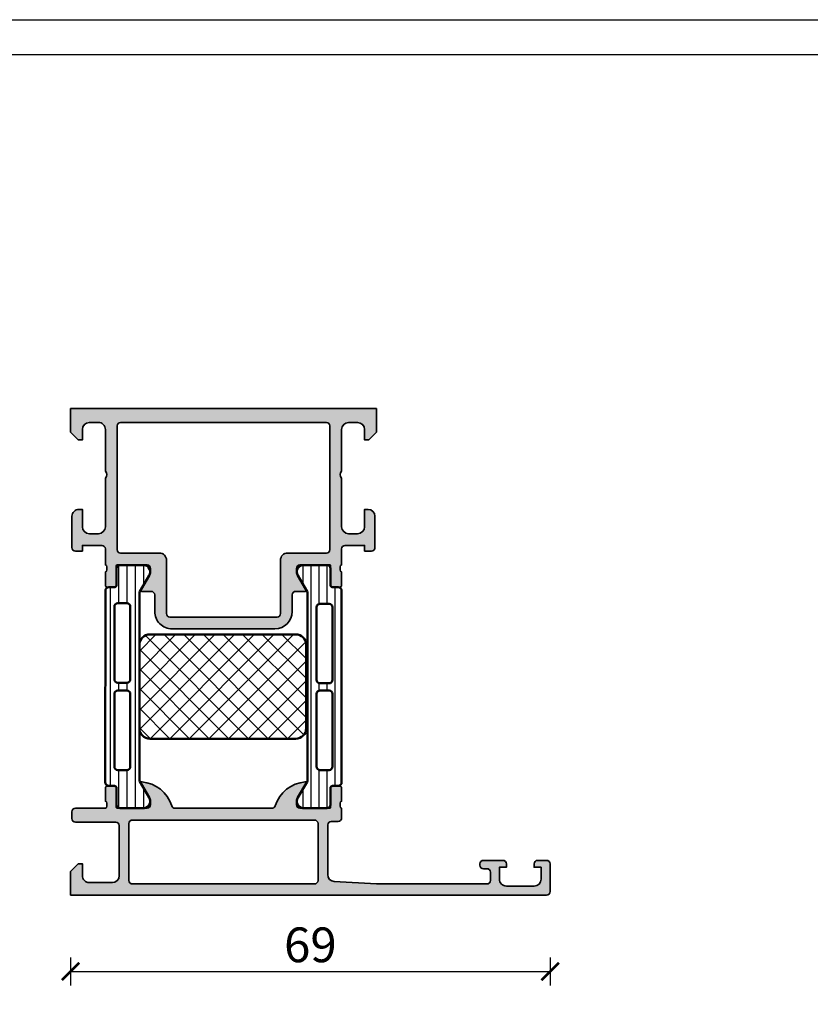
# Model space of a CAD drawing. Units: millimetres. Extents: x 2160 to 23610, y -640 to 3500.
# Drawn here: x 4091 to 4205, y 1358 to 1500 of the extents above; entities that cross this region are included whole.
import ezdxf

# ---------------------------------------------------------------- set-up
doc = ezdxf.new("R2010")
doc.units = ezdxf.units.MM
doc.linetypes.add('ACAD_ISO10W100', pattern=[18, 12, -3, 0, -3])
doc.linetypes.add('AUSGEZOGEN', pattern=[0])
doc.layers.add('l', color=6, linetype='Continuous')
doc.layers.add('RAHMEN', color=7, linetype='AUSGEZOGEN')
doc.layers.add('nicht drucken', color=6, linetype='Continuous', plot=False)
for name, color, linetype, lineweight in [('S03_AL_Kontur', 255, 'Continuous', 35), ('S04_AL_Schraffur', 253, 'Continuous', 25), ('S07_Isolation_Kontur', 91, 'Continuous', 50), ('S08_Isolation_Schraffur', 91, 'Continuous', 25), ('S18_Mittellinie', 10, 'ACAD_ISO10W100', 25)]:
    doc.layers.add(name, color=color, linetype=linetype, lineweight=lineweight)
doc.styles.add('Arial', font='arialbd.ttf')
doc.styles.get("Standard").update_dxf_attribs({"font": 'arial.ttf'})
doc.dimstyles.new('ISO-25', dxfattribs={"dimtxt": 2.5, "dimasz": 2.5, "dimexe": 1.25, "dimexo": 0.625, "dimtad": 1, "dimtxsty": 'Standard', "dimcen": 2.5, "dimadec": 0, "dimazin": 0, "dimtfac": 1, "dimtmove": 0, "dimatfit": 3, "dimfxl": 1, "dimarcsym": 0})

# ---------------------------------------------------------------- blocks, each defined once
blk = doc.blocks.new('Rahmen A1')
at = {"layer": 'nicht drucken'}
blk.add_lwpolyline([(-594, 841), (0, 841), (0, 0), (-594, 0)], close=True, dxfattribs=at)
at = {"layer": 'RAHMEN', "color": 0}
blk.add_lwpolyline([(-5, 5), (-589, 5), (-589, 836), (-5, 836)], close=True, dxfattribs=at)
blk = doc.blocks.new('347280_s')
at = {"layer": 'S04_AL_Schraffur'}
h = blk.add_hatch(color=256, dxfattribs=at)
h.paths.add_polyline_path([(38.99999998573589, 11.09999799600222), (38.99999999999999, 12.5), (38.799999, 12.77318899999148), (38.799999, 13.2267829999915), (38.99999999999999, 13.49998699999149), (39, 15.37999799999999, 0.414213562373095), (38.69999999999999, 15.67999800000001), (37.72002568095721, 15.679998, 0.414213562373095), (37.4200256809572, 15.379998), (37.42002568095721, 12.62000000000001), (37.3000256809572, 12.5), (32.99999999999999, 12.50000000000001, -0.414213562373095), (32.5, 13.00000000000001), (32.49999999999999, 13.70000000000002), (33.88149545762239, 16.09282032302756), (33.7433682493418, 16.29875381406869, 0.3003523109657503), (29.44831107395436, 12.84732081641326, -0.3259826267462734), (28.97219232101647, 12.5), (15.02780767898355, 12.5, -0.3259826267462712), (14.55168892604535, 12.84732081641347, 0.3003523109657497), (10.2566317506582, 16.29875381406868), (10.11850454237762, 16.09282032302757), (11.5, 13.70000000000003), (11.5, 13.00000000000002, -0.414213562373095), (11, 12.50000000000001), (6.699974319042793, 12.5), (6.57997431904279, 12.62000000000001), (6.579974319042791, 15.379998, 0.414213562373095), (6.279974319042787, 15.679998), (5.300000000000001, 15.679998, 0.414213562373095), (5.000000000000002, 15.379998), (5, 13.4999869999915), (5.200001, 13.22678299999149), (5.200001, 12.77318899999149), (4.999999999999954, 12.5), (0.7000961358571649, 12.5, 0.414213562373095), (0.2000961358571659, 12), (0.2000961358571662, 10.99999952697544, 0.4142099776558807), (0.7000961060548463, 10.49999952697544), (6.499999916079107, 10.49999952697544, -0.4142178261820736), (6.999999916079105, 9.99999952697544), (6.999999916079103, 2.800003055570411, -0.4142019505198039), (5.9999999160791, 1.800003055570413), (2.700012123110368, 1.800003055570415, -0.4142317663903964), (1.700012242319644, 2.800003055570415), (1.700012242319645, 4.500000003812603), (1.100006138804019, 4.500000003812603), (0, 3.40000152969151), (0, 0), (68.50000659179933, -2.860667432103003e-15, 0.4142178245565489), (69.00000659179932, 0.5000000038126158), (69.00000659179932, 4.500000003812604, 0.4142178261820871), (68.50000659179935, 5.000000003812602), (67.19998828125246, 5.000000003812599, 0.4142551728584724), (66.70001879883057, 4.5000000038126), (66.70001879883057, 4.000000003812602), (67.70001879883057, 4.000000003812602), (67.70001879883058, 2.30000305557042, -0.4141882703119159), (66.70001879883058, 1.300003055570415), (62.69998828125245, 1.300003055570417, -0.4142323029430304), (61.70001879883058, 2.30000305557042), (61.70001879883057, 4.000000003812602), (62.70001879883057, 4.000000003812602), (62.70001879883057, 4.500000003812602, 0.4141564715796018), (62.20001879883056, 5.000000003812602), (59.40000048828369, 5.000000003812598, 0.4142297305995269), (58.9000004882837, 4.500000003812583), (58.90000048828369, 4.30000305557042, 0.4142286545477153), (59.40000048828369, 3.800003055570415), (59.90000048828371, 3.800003055570411, -0.4142103512681898), (60.40000048828371, 3.300003055570404), (60.4000004882837, 2.099998477933716, -0.414217826182059), (59.90000048828369, 1.599998477933695), (44.00000659179933, 1.599998477933695), (37.94296923828374, 1.946113590238381, -0.397601654213685), (37.00000659179932, 2.944488529203235), (37.00000659179933, 10.09999800109651, -0.414216927893935), (37.50000659179932, 10.59999800109654), (38.49999998573589, 10.59999800109654, 0.4142135593889148)])
h.paths.add_polyline_path([(8.400016700747074, 10.29999494933872, -0.4142169278939266), (8.900016700747074, 10.79999494933872), (35.10001269531492, 10.79999494933873, -0.4142169278939292), (35.60001269531494, 10.29999494933871), (35.60001269531494, 2.100006107328225, -0.4142169278939321), (35.10001269531494, 1.600006107328226), (8.90001670074708, 1.600006107328227, -0.4142169278939267), (8.400016700747074, 2.100006107328226)], flags=16)
at = {"layer": 'S03_AL_Kontur'}
for points in [[(38.99999998573589, 11.09999799600222), (38.99999999999999, 12.5, -0.3382124742369588), (38.799999, 12.77318899999148), (38.799999, 13.2267829999915, -0.3381811729244427), (38.99999999999999, 13.49998699999149), (39, 15.37999799999999, 0.4142135623730949), (38.69999999999999, 15.67999800000001), (37.72002568095721, 15.679998, 0.4142135623731003), (37.4200256809572, 15.379998), (37.42002568095721, 12.62000000000001, -0.414213562373082), (37.3000256809572, 12.5), (32.99999999999999, 12.50000000000001, -0.4142135623730919), (32.5, 13.00000000000001), (32.49999999999999, 13.70000000000002), (33.88149545762239, 16.09282032302756, 0.6230654926186385), (33.7433682493418, 16.29875381406869, 0.3003523109657503), (29.44831107395436, 12.84732081641326, -0.3259826267462785), (28.97219232101646, 12.5), (15.02780767898355, 12.5, -0.3259826267462824), (14.55168892604535, 12.84732081641347, 0.3003523109657497), (10.2566317506582, 16.29875381406868, 0.6230654926186578), (10.11850454237762, 16.09282032302757), (11.5, 13.70000000000003), (11.5, 13.00000000000002, -0.4142135623730971), (11, 12.50000000000001), (6.699974319042793, 12.5, -0.4142135623730971), (6.57997431904279, 12.62000000000001), (6.579974319042791, 15.379998, 0.414213562373095), (6.279974319042783, 15.679998), (5.300000000000001, 15.679998, 0.414213562373095), (5.000000000000001, 15.379998), (5, 13.4999869999915, -0.3381811729244388), (5.200001, 13.22678299999149), (5.200001, 12.77318899999149, -0.3382124742370256), (4.999999999999954, 12.5), (0.700096135857165, 12.5, 0.4142135623730951), (0.200096135857166, 12), (0.2000961358571662, 10.99999952697544, 0.4142099776558809), (0.7000961060548464, 10.49999952697544), (6.499999916079107, 10.49999952697544, -0.4142178261820741), (6.999999916079105, 9.99999952697544), (6.999999916079103, 2.80000305557041, -0.4142019505198041), (5.9999999160791, 1.800003055570414), (2.700012123110368, 1.800003055570415, -0.4142317663903964), (1.700012242319645, 2.800003055570414), (1.700012242319645, 4.500000003812603), (1.100006138804019, 4.500000003812603), (-5.421010862427522e-20, 3.40000152969151), (0, 0), (68.50000659179933, -2.860667432103003e-15, 0.4142178245565489), (69.00000659179932, 0.500000003812616), (69.00000659179932, 4.500000003812604, 0.4142178261820846), (68.50000659179935, 5.000000003812602), (67.19998828125246, 5.000000003812599, 0.4142551728584725), (66.70001879883057, 4.5000000038126), (66.70001879883057, 4.000000003812602), (67.70001879883057, 4.000000003812602), (67.70001879883058, 2.30000305557042, -0.4141882703119177), (66.70001879883058, 1.300003055570415), (62.69998828125245, 1.300003055570417, -0.4142323029430304), (61.70001879883058, 2.300003055570421), (61.70001879883057, 4.000000003812602), (62.70001879883057, 4.000000003812602), (62.70001879883057, 4.500000003812602, 0.4141564715796021), (62.20001879883056, 5.000000003812601), (59.40000048828369, 5.000000003812598, 0.4142297305995269), (58.9000004882837, 4.500000003812583), (58.90000048828369, 4.30000305557042, 0.4142286545477148), (59.40000048828369, 3.800003055570415), (59.90000048828371, 3.800003055570411, -0.4142103512681895), (60.40000048828371, 3.300003055570404), (60.4000004882837, 2.099998477933716, -0.4142178261820609), (59.90000048828369, 1.599998477933695), (44.00000659179933, 1.599998477933695), (37.94296923828374, 1.946113590238381, -0.3976016542136852), (37.00000659179932, 2.944488529203235), (37.00000659179933, 10.09999800109651, -0.4142169278939329), (37.50000659179932, 10.59999800109654), (38.49999998573589, 10.59999800109654, 0.4142135593889132)], [(8.900016700747074, 10.79999494933872, 0.4142169278939266), (8.400016700747074, 10.29999494933872), (8.400016700747074, 2.100006107328226, 0.4142169278939267), (8.90001670074708, 1.600006107328227), (35.10001269531494, 1.600006107328226, 0.4142169278939321), (35.60001269531494, 2.100006107328225), (35.60001269531494, 10.29999494933871, 0.4142169278939308), (35.10001269531492, 10.79999494933873)]]:
    blk.add_lwpolyline(points, format="xyb", close=True, dxfattribs=at)
blk = doc.blocks.new('284158_s')
at = {"layer": 'S08_Isolation_Schraffur'}
h = blk.add_hatch(dxfattribs=at)
h.set_pattern_fill('LINIE', color=256, scale=1.2, angle=90, style=0)
h.set_pattern_definition([(90, (-158.1446114173443, -34.67849194258156), (-1.2, 7.347638122934263e-17), [])])
edge = h.paths.add_edge_path()
edge.add_line((-0.004385262960369118, 3.750173060979527), (0.004385262960340697, 31.29007988235253))
edge.add_arc((0.5043825840511433, 31.29008256126173), 0.4999973210979792, 89.99969301797393, 180.0003069820262, ccw=False)
edge.add_line((0.5043852629603407, 31.79007988235253), (1.314716596293664, 31.79007988235253))
edge.add_arc((1.314716596293658, 32.09007988235258), 0.3000000000000469, 270.0000000000012, 359.9999999999986)
edge.add_line((1.614716596293704, 32.09007988235257), (1.614384645896678, 34.49007826528887))
edge.add_arc((2.114380623335281, 34.49008090491395), 0.4999959774455708, 89.99969751881349, 180.0003024811867, ccw=False)
edge.add_line((2.114383262960359, 34.99007688235255), (5.590924761059824, 34.99007688235253))
edge.add_arc((5.448614112068478, 34.00025880762969), 0.999996070924459, -32.727016099840114, 81.8183919481005, ccw=False)
edge.add_line((6.289866761059812, 33.45962388235256), (4.97139704657323, 31.17596703560235))
edge.add_arc((5.528321440165466, 30.87464113272683), 0.6332156662005671, 151.5842398682811, 177.7026136501466)
edge.add_line((4.895614737039722, 30.9000243504421), (4.895614737039665, 4.099975649557976))
edge.add_arc((5.528418267829374, 4.125474763619657), 0.6333170717719939, 182.3075118359859, 208.4148095334965)
edge.add_line((4.971399686198282, 3.82410984675716), (6.289869400684893, 1.54045300000697))
edge.add_arc((5.44861675169355, 0.9998180747298158), 0.9999960709244735, -81.81839194810021, 32.72701609984091, ccw=False)
edge.add_line((5.590927400684905, 0.01000000000696843), (2.114385902585411, 0.01000000000696843))
edge.add_arc((2.114383262960358, 0.509995977445568), 0.4999959774455673, 179.9996975188099, 270.00030248118367, ccw=False)
edge.add_line((1.614387285521758, 0.5099986170706785), (1.614719235918784, 2.909997000006989))
edge.add_arc((1.314719235918777, 2.90999700000695), 0.3000000000000074, 7.378886860995177e-12, 90.0000000000062)
edge.add_line((1.314719235918744, 3.209997000006958), (0.5043879025853926, 3.209997000006979))
edge.add_arc((0.5109638293134655, 3.725876600390893), 0.5159215104108379, 177.3007527472041, 269.2696892011549, ccw=False)
edge = h.paths.add_edge_path(flags=16)
edge.add_arc((3.095614737039739, 5.994999999999983), 0.5, 269.9999999999935, 359.9999999999951)
edge.add_line((3.595614737039739, 5.994999999999941), (3.59561473703971, 16.44499999999994))
edge.add_arc((3.095614737039675, 16.44499999999994), 0.5000000000000355, 8.142219984546023e-13, 89.99999999999919)
edge.add_line((3.095614737039682, 16.94499999999997), (1.795614737039784, 16.94499999999999))
edge.add_arc((1.795614737039799, 16.44499999999997), 0.5000000000000142, 90.0000000000016, 180.0000000000016)
edge.add_line((1.295614737039784, 16.44499999999996), (1.295614737039671, 5.994999999999933))
edge.add_arc((1.795614737039646, 5.994999999999923), 0.4999999999999751, 179.9999999999988, 269.9999999999964)
edge.add_line((1.795614737039614, 5.494999999999948), (3.095614737039682, 5.494999999999983))
edge = h.paths.add_edge_path(flags=16)
edge.add_line((1.295614737039671, 29.00500000000007), (1.295614737039784, 18.55499999999996))
edge.add_arc((1.795614737039777, 18.55499999999996), 0.4999999999999929, 180.0000000000008, 270.0000000000008)
edge.add_line((1.795614737039784, 18.05499999999997), (3.095614737039739, 18.05499999999997))
edge.add_arc((3.095614737039739, 18.555), 0.5000000000000284, 270, 360.0000000000016)
edge.add_line((3.595614737039767, 18.55500000000001), (3.595614737039824, 29.00499999999996))
edge.add_arc((3.095614737039764, 29.00499999999994), 0.5000000000000604, 2.849776994590966e-12, 90.00000000000286)
edge.add_line((3.095614737039739, 29.505), (1.795614737039671, 29.50500000000005))
edge.add_arc((1.795614737039667, 29.00500000000006), 0.4999999999999964, 89.99999999999959, 179.999999999998)
h = blk.add_hatch(dxfattribs=at)
h.set_pattern_fill('NETZ', color=256, scale=2, angle=45, style=0)
h.set_pattern_definition([(45, (-158.1446114173443, -34.67849194258156), (-1.414213562373095, 1.414213562373095), []), (135, (-158.1446114173443, -34.67849194258156), (-1.414213562373095, -1.414213562373095), [])])
edge = h.paths.add_edge_path()
edge.add_arc((6.395625771923535, 11.50001104632911), 1.500011034924599, 180.0004223727533, 269.9995785015864)
edge.add_line((6.395614737039693, 10.0000000114451), (27.39561402178396, 10.0000000114451))
edge.add_arc((27.39556558040908, 11.50004843565254), 1.500048424989606, 270.0018502644906, 359.9981495169234)
edge.add_line((28.89561400461633, 11.49999998855491), (28.89561400461633, 23.50000001144509))
edge.add_arc((27.39565388327882, 23.50003989010713), 1.499960121867633, 359.9984767068173, 450.0015226374262)
edge.add_line((27.39561402178398, 25.0000000114451), (6.395614737039665, 25.00000001144509))
edge.add_arc((6.395537592908753, 23.50007715557603), 1.4999228578529, 89.99705315970469, 180.002946840297)
edge.add_line((4.895614737039693, 23.50000001144507), (4.895614737039693, 11.49999998855494))
at = {"layer": 'S07_Isolation_Kontur'}
blk.add_lwpolyline([(-0.004385262960369118, 3.750173060979527), (0.004385262960340697, 31.29007988235253, -0.4142167009307444), (0.5043852629603407, 31.79007988235253), (1.314716596293664, 31.79007988235253, 0.4142135623730825), (1.614716596293704, 32.09007988235257), (1.614384645896678, 34.49007826528887, -0.4142166549144991), (2.114383262960359, 34.99007688235255), (5.590924761059824, 34.99007688235253, -0.5460410483302781), (6.289866761059812, 33.45962388235256), (4.97139704657323, 31.17596703560235, 0.1144588470931503), (4.895614737039722, 30.9000243504421), (4.895614737039665, 4.099975649557976, 0.1144098856850832), (4.971399686198282, 3.82410984675716), (6.289869400684893, 1.54045300000697, -0.5460410483302799), (5.590927400684905, 0.01000000000696843), (2.114385902585411, 0.01000000000696843, -0.4142166549145033), (1.614387285521758, 0.5099986170706785), (1.614719235918784, 2.909997000006989, 0.4142135623730888), (1.314719235918744, 3.209997000006958), (0.5043879025853926, 3.209997000006979, -0.4243148636262193)], format="xyb", close=True, dxfattribs=at)
at = {"layer": 'S07_Isolation_Kontur', "ltscale": 0.5}
for points in [[(1.295614737039671, 29.00500000000007), (1.295614737039784, 18.55499999999996, 0.414213562373095), (1.795614737039784, 18.05499999999997), (3.095614737039739, 18.05499999999997, 0.4142135623731034), (3.595614737039767, 18.55500000000001), (3.595614737039824, 29.00499999999996, 0.414213562373095), (3.095614737039739, 29.505), (1.795614737039671, 29.50500000000005, 0.4142135623730867)], [(4.895614737039693, 11.49999998855494, 0.4142092485515976), (6.395614737039693, 10.0000000114451), (27.39561402178396, 10.0000000114451, 0.4141946444593071), (28.89561400461633, 11.49999998855491), (28.89561400461633, 23.50000001144509, 0.414229133106912), (27.39561402178398, 25.0000000114451), (6.395614737039665, 25.00000001144509, 0.4142436909005738), (4.895614737039693, 23.50000001144507)], [(3.095614737039682, 5.494999999999983, 0.4142135623731034), (3.595614737039739, 5.994999999999941), (3.59561473703971, 16.44499999999994, 0.4142135623730867), (3.095614737039682, 16.94499999999997), (1.795614737039784, 16.94499999999999, 0.414213562373095), (1.295614737039784, 16.44499999999996), (1.295614737039671, 5.994999999999933, 0.4142135623730825), (1.795614737039614, 5.494999999999948)]]:
    blk.add_lwpolyline(points, format="xyb", close=True, dxfattribs=at)
blk = doc.blocks.new('398040_s')
at = {"layer": 'S04_AL_Schraffur'}
h = blk.add_hatch(color=256, dxfattribs=at)
edge = h.paths.add_edge_path()
edge.add_line((6.580019976199765, -22.61966279037165), (6.580019976199765, -25.37966079037164))
edge.add_arc((6.280019976199696, -25.37966079037153), 0.3000000000000682, 269.9999999999783, 359.9999999999783, ccw=False)
edge.add_line((6.280019976199583, -25.6796607903716), (5.30004565715717, -25.6796607903716))
edge.add_arc((5.300045657157057, -25.37966079037153), 0.3000000000000682, 180.0000000000217, 270.00000000002166, ccw=False)
edge.add_line((5.000045657156988, -25.37966079037164), (5.000045657156988, -23.49964979036304))
edge.add_arc((4.921178561513848, -23.23210644983996), 0.278925541737276, 286.4245945553412, 361.1628700728735)
edge.add_line((5.200046657157145, -23.22644579036296), (5.200046657157145, -22.77285179036312))
edge.add_arc((4.921209210613959, -22.7671833823648), 0.2788950563275717, 358.8354106259139, 433.5801235805193)
edge.add_line((5.000045657156988, -22.49966279037153), (5.000045657157898, -20.20000485228934))
edge.add_arc((4.500045657157955, -20.20000485228928), 0.4999999999999432, 359.9999999999935, 450.0000000000065)
edge.add_line((4.500045657157898, -19.70000485228934), (1.700057983397528, -19.70000485228934))
edge.add_line((1.700057983397528, -19.70000485228934), (1.700057983397528, -20.50000027465285))
edge.add_line((1.700057983397528, -20.50000027465285), (0.7000579833984375, -20.49999264525832))
edge.add_arc((0.7000272427777637, -20.00002338628985), 0.4999692599135067, 179.9973514386489, 270.003522832235, ccw=False)
edge.add_line((0.2000579833984375, -20.00000027465285), (0.199996948241278, -15.5000228888905))
edge.add_arc((1.199974059184782, -15.49996185375539), 0.9999771128061902, 89.99868852422281, 180.0034971356853, ccw=False)
edge.add_line((1.199996948231274, -14.49998474121116), (1.699996948241278, -14.49998474121094))
edge.add_line((1.699996948241278, -14.49998474121094), (1.699996948241278, -17.00000027465194))
edge.add_arc((2.700084345714667, -16.99991287718966), 1.000087401292214, 180.005007068111, 269.9949861016603)
edge.add_line((2.699996829031988, -18.00000027465262), (4.000045657156079, -18.00000027465308))
edge.add_arc((3.999986859428077, -16.99994147692325), 1.000058799458306, 270.0033686635858, 359.99663133631)
edge.add_line((5.000045657157898, -17.00000027465308), (4.999992370605469, -9.999984727810443))
edge.add_arc((4.475044790372722, -9.499992387422163), 0.7249567590133678, 316.3947622149396, 403.6052377851647)
edge.add_line((4.999992370604559, -9.000000047032927), (4.999999999989996, -2.999887084384909))
edge.add_arc((4.00000762951032, -2.999871825596471), 0.9999923705960914, 359.9991257291518, 450.0008742781956)
edge.add_line((3.999992370593645, -1.999879455116798), (2.699996948243097, -1.999879455116798))
edge.add_arc((2.700002467839624, -2.999884974715144), 1.000005519613579, 90.00031624784008, 179.9996837519905)
edge.add_line((1.699996948241278, -2.999879455115661), (1.699996948242188, -4.499999999999773))
edge.add_line((1.699996948242188, -4.499999999999773), (1.099998474121094, -4.499999999999773))
edge.add_line((1.099998474121094, -4.499999999999773), (-9.094947017729282e-13, -3.39999389648392))
edge.add_line((-9.094947017729282e-13, -3.39999389648392), (0, 0))
edge.add_line((0, 0), (43.99987304687966, 2.273736754432321e-13))
edge.add_line((43.99987304687966, 2.273736754432321e-13), (43.99987304687875, -3.4000320796913))
edge.add_line((43.99987304687875, -3.4000320796913), (42.89989745616913, -4.500007427210221))
edge.add_line((42.89989745616913, -4.500007427210221), (42.29992187023072, -4.500007427210448))
edge.add_line((42.29992187023072, -4.500007427210448), (42.29992187023163, -2.999549901957153))
edge.add_arc((41.29983554382459, -2.99964385843593), 1.000086330820572, 0.005382844994337257, 89.99504745862963)
edge.add_line((41.29992198944001, -1.999557531351456), (39.99987316131501, -1.999557531351229))
edge.add_arc((39.99992797000353, -2.999612339649785), 1.00005480980047, 90.00314013442411, 179.9972969960544)
edge.add_line((38.99987316131592, -2.999565160745533), (38.99987316131501, -9.00000027465262))
edge.add_arc((39.52471250163353, -9.50000027465262), 0.7248836686986272, 136.3884232636955, 223.6115767363045)
edge.add_line((38.99987316131501, -10.00000027465262), (38.99987316131501, -17.00000027465262))
edge.add_arc((39.99993195904443, -16.9999414769232), 1.000058799457908, 180.0033686636672, 269.9966313363848)
edge.add_line((39.99987316131592, -18.00000027465262), (41.29992198944001, -18.00000027465285))
edge.add_arc((41.2998344727575, -16.99991287719005), 1.000087401292046, 270.0050138983302, 359.9949929318856)
edge.add_line((42.29992187023072, -17.00000027465239), (42.29992187023072, -14.50000027465262))
edge.add_line((42.29992187023072, -14.50000027465262), (42.79992187023072, -14.50000027465262))
edge.add_arc((42.79983439966151, -15.50008774522183), 1.000087474394428, 0.0050112560712136656, 89.9949887439027, ccw=False)
edge.add_line((43.79992187023072, -15.50000027465308), (43.79986083507447, -20.00000027465285))
edge.add_arc((43.29989157569543, -20.00002338629037), 0.4999692599132234, -90.0035228321633, 0.002648561409728245, ccw=False)
edge.add_line((43.29986083507538, -20.49999264525854), (42.29986083507538, -20.50000027465285))
edge.add_line((42.29986083507538, -20.50000027465285), (42.29986083507538, -19.70000485228934))
edge.add_line((42.29986083507538, -19.70000485228934), (39.49987316131592, -19.70000485228934))
edge.add_arc((39.49987316131592, -20.20000485228934), 0.5, 90, 180)
edge.add_line((38.99987316131592, -20.20000485228934), (38.99987316131501, -22.49961442354447))
edge.add_arc((39.07870960785804, -22.76713501553774), 0.2788950563275736, 106.4198764194807, 181.1645893740861)
edge.add_line((38.79987216131485, -22.77280342353606), (38.79987216131485, -23.22639742353613))
edge.add_arc((39.078740256958, -23.23205808301301), 0.2789255417371256, 178.8371299271492, 253.5754054446816)
edge.add_line((38.99987316131501, -23.49960142353598), (38.99987316131501, -25.37961242354459))
edge.add_arc((38.69987316131494, -25.37961242354447), 0.3000000000000682, 269.9999999999783, 359.9999999999783, ccw=False)
edge.add_line((38.69987316131483, -25.67961242354454), (37.71989884227241, -25.67961242354454))
edge.add_arc((37.7198988422723, -25.37961242354447), 0.3000000000000682, 180.0000000000217, 270.00000000002166, ccw=False)
edge.add_line((37.41989884227223, -25.37961242354459), (37.41989884227223, -22.61961442354459))
edge.add_arc((37.29994720928426, -22.61961442354459), 0.1199516329879771, 0, 90)
edge.add_line((37.29994720928426, -22.49966279055661), (32.99988079070954, -22.49965330469377))
edge.add_arc((32.99987047059932, -22.99964298458355), 0.4999896799962862, 89.99881737807108, 180.0011826220071)
edge.add_line((32.49988079070954, -22.99965330469445), (32.49988079070954, -23.69965025293686))
edge.add_line((32.49988079070954, -23.69965025293686), (33.88812541961579, -26.10417600977189))
edge.add_arc((33.76116437675525, -26.16085972976439), 0.1390401039859483, -86.60874676557688, 24.059111601240886, ccw=False)
edge.add_line((33.76938915252686, -26.29965635645226), (32.39988079071372, -26.29965635645226))
edge.add_arc((32.39988079070895, -26.79965635645112), 0.4999999999988631, 89.99999999945284, 180.0000000000261)
edge.add_line((31.89988079071009, -26.79965635645135), (31.89988079071009, -29.19996032714789))
edge.add_arc((29.39988079071003, -29.19996032714783), 2.500000000000057, 270.0000000000013, 359.9999999999987, ccw=False)
edge.add_line((29.39988079071009, -31.69996032714789), (14.60000261852656, -31.69996032714812))
edge.add_arc((14.60000261852667, -29.19996032714801), 2.500000000000114, 179.9999999999922, 269.9999999999974, ccw=False)
edge.add_line((12.10000261852656, -29.19996032714766), (12.10000261852565, -26.79965635645181))
edge.add_arc((11.60000261852576, -26.79965635645146), 0.4999999999998863, 359.9999999999609, 450.0000000005341)
edge.add_line((11.6000026185211, -26.29965635645158), (10.23049425670979, -26.29965635645158))
edge.add_arc((10.23871903248052, -26.16085972976398), 0.1390401039856309, 155.9408883990924, 266.6087467659269, ccw=False)
edge.add_line((10.11175798961995, -26.10417600977235), (11.5000026185262, -23.69965025293573))
edge.add_line((11.5000026185262, -23.69965025293573), (11.5000026185262, -22.99965330469399))
edge.add_arc((11.00001293863664, -22.99964298458332), 0.4999896799960589, 359.9988173780189, 450.001182621955)
edge.add_line((11.0000026185262, -22.49965330469377), (6.700019976199656, -22.49966279037199))
edge.add_arc((6.700019976199542, -22.61966279037176), 0.1199999999997772, 89.99999999994571, 179.9999999999457)
edge = h.paths.add_edge_path(flags=16)
edge.add_line((36.79985790252704, -1.999996948241915), (7.200010681379354, -1.999996948242142))
edge.add_arc((7.19999542259535, -2.499996948241745), 0.500000000232433, 89.99825147215275, 180.0000000011919)
edge.add_line((6.699995422362917, -2.499996948252146), (6.699995422362917, -20.29965025293632))
edge.add_arc((7.199995422362861, -20.29965025293615), 0.4999999999999432, 180.0000000000196, 270.0000000000065)
edge.add_line((7.199995422362917, -20.79965025293609), (12.79999804088948, -20.79965025293609))
edge.add_arc((12.80000008805325, -21.79964820577231), 0.99999795283832, -0.00011729408447536116, 90.00011729408442, ccw=False)
edge.add_line((13.79999804088948, -21.79965025293609), (13.80002092907307, -29.50000305175786))
edge.add_arc((14.30003166125658, -29.49996180063152), 0.5000107338851252, 180.0047269294073, 269.997895963315)
edge.add_line((14.30001329967854, -29.99997253417951), (29.6998701095572, -29.99997253417973))
edge.add_arc((29.69985174797904, -29.49996180063163), 0.5000107338852386, 270.0021040366982, 359.9952730706058)
edge.add_line((30.19986248016266, -29.50000305175786), (30.19988536834626, -21.79965025293609))
edge.add_arc((31.19988332118243, -21.79964820577203), 0.9999979528382632, 89.99988270591228, 180.0001172941007, ccw=False)
edge.add_line((31.19988536834626, -20.79965025293586), (36.79985790252613, -20.79965025293654))
edge.add_arc((36.79985790252601, -20.29965025293643), 0.5000000000001137, 270.000000000013, 359.999999999987)
edge.add_line((37.29985790252613, -20.29965025293654), (37.29985790252704, -2.499996948242369))
edge.add_arc((36.79985516165908, -2.49999968910987), 0.500002740875468, 0.0003140785583204142, 89.99968592138957)
at = {"layer": 'S03_AL_Kontur'}
for points in [[(6.580019976199765, -22.61966279037165), (6.580019976199765, -25.37966079037164, -0.414213562373095), (6.280019976199583, -25.6796607903716), (5.30004565715717, -25.6796607903716, -0.414213562373095), (5.000045657156988, -25.37966079037164), (5.000045657156988, -23.49964979036304, 0.3381811729244396), (5.200046657157145, -23.22644579036296), (5.200046657157145, -22.77285179036312, 0.338212474236961), (5.000045657156988, -22.49966279037153), (5.000045657157898, -20.20000485228934, 0.4142135623731616), (4.500045657157898, -19.70000485228934), (1.700057983397528, -19.70000485228934), (1.700057983397528, -20.50000027465285), (0.7000579833984375, -20.49999264525832, -0.4142451105867552), (0.2000579833984375, -20.00000027465285), (0.199996948241278, -15.5000228888905, -0.4142381439730278), (1.199996948231274, -14.49998474121116), (1.699996948241278, -14.49998474121094), (1.699996948241278, -17.00000027465194, 0.4141623366111111), (2.699996829031988, -18.00000027465262), (4.000045657156079, -18.00000027465308, 0.414179121905382), (5.000045657157898, -17.00000027465308), (4.999992370605469, -9.999984727810443, 0.4000244856262457), (4.999992370604559, -9.000000047032927), (4.999999999989996, -2.999887084384909, 0.4142225008984203), (3.999992370593645, -1.999879455116798), (2.699996948243097, -1.999879455116798, 0.4142103290889849), (1.699996948241278, -2.999879455115661), (1.699996948242188, -4.499999999999773), (1.099998474121094, -4.499999999999773), (-9.094947017729282e-13, -3.39999389648392), (0, 0), (43.99987304687966, 2.273736754432321e-13), (43.99987304687875, -3.4000320796913), (42.89989745616913, -4.500007427210221), (42.29992187023072, -4.500007427210448), (42.29992187023163, -2.999549901957153, 0.4141607293710389), (41.29992198944001, -1.999557531351456), (39.99987316131501, -1.999557531351229, 0.4141836928513501), (38.99987316131592, -2.999565160745533), (38.99987316131501, -9.00000027465262, 0.4000886567602109), (38.99987316131501, -10.00000027465262), (38.99987316131501, -17.00000027465262, 0.4141791219053489), (39.99987316131592, -18.00000027465262), (41.29992198944001, -18.00000027465285, 0.4141623366111426), (42.29992187023072, -17.00000027465239), (42.29992187023072, -14.50000027465262), (42.79992187023072, -14.50000027465262, -0.4141623287097638), (43.79992187023072, -15.50000027465308), (43.79986083507447, -20.00000027465285, -0.414245110586688), (43.29986083507538, -20.49999264525854), (42.29986083507538, -20.50000027465285), (42.29986083507538, -19.70000485228934), (39.49987316131592, -19.70000485228934, 0.4142135623730951), (38.99987316131592, -20.20000485228934), (38.99987316131501, -22.49961442354447, 0.33821247423696), (38.79987216131485, -22.77280342353606), (38.79987216131485, -23.22639742353613, 0.3381811729244394), (38.99987316131501, -23.49960142353598), (38.99987316131501, -25.37961242354459, -0.414213562373095), (38.69987316131483, -25.67961242354454), (37.71989884227241, -25.67961242354454, -0.414213562373095), (37.41989884227223, -25.37961242354459), (37.41989884227223, -22.61961442354459, 0.414213562373095), (37.29994720928426, -22.49966279055661), (32.99988079070954, -22.49965330469377, 0.4142256534359456), (32.49988079070954, -22.99965330469445), (32.49988079070954, -23.69965025293686), (33.88812541961579, -26.10417600977189, -0.5242764571891165), (33.76938915252686, -26.29965635645226), (32.39988079071372, -26.29965635645226, 0.4142135623760252), (31.89988079071009, -26.79965635645135), (31.89988079071009, -29.19996032714789, -0.4142135623730818), (29.39988079071009, -31.69996032714789), (14.60000261852656, -31.69996032714812, -0.4142135623731216), (12.10000261852656, -29.19996032714766), (12.10000261852565, -26.79965635645181, 0.4142135623760252), (11.6000026185211, -26.29965635645158), (10.23049425670979, -26.29965635645158, -0.524276457189214), (10.11175798961995, -26.10417600977235), (11.5000026185262, -23.69965025293573), (11.5000026185262, -22.99965330469399, 0.4142256534359456), (11.0000026185262, -22.49965330469377), (6.700019976199656, -22.49966279037199, 0.414213562373095)], [(36.79985790252704, -1.999996948241915), (7.200010681379354, -1.999996948242142, 0.4142225007961569), (6.699995422362917, -2.499996948252146), (6.699995422362917, -20.29965025293632, 0.4142135623730284), (7.199995422362917, -20.79965025293609), (12.79999804088948, -20.79965025293609, -0.4142147615768339), (13.79999804088948, -21.79965025293609), (13.80002092907307, -29.50000305175786, 0.4141786432400754), (14.30001329967854, -29.99997253417951), (29.6998701095572, -29.99997253417973, 0.4141786432400754), (30.19986248016266, -29.50000305175786), (30.19988536834626, -21.79965025293609, -0.4142147615769334), (31.19988536834626, -20.79965025293586), (36.79985790252613, -20.79965025293654, 0.4142135623729619), (37.29985790252613, -20.29965025293654), (37.29985790252704, -2.499996948242369, 0.4142103512680579)]]:
    blk.add_lwpolyline(points, format="xyb", close=True, dxfattribs=at)
blk = doc.blocks.new('284152_s')
at = {"layer": 'S08_Isolation_Schraffur'}
h = blk.add_hatch(dxfattribs=at)
h.set_pattern_fill('LINIE', color=256, scale=1.15, angle=90, style=0)
h.set_pattern_definition([(90, (0, 0), (-1.15, 7.041486534478669e-17), [])])
edge = h.paths.add_edge_path()
edge.add_arc((5.405519216029443, 4.05896285874107), 0.4999999999998834, 180.0000000000006, 209.9999965993455, ccw=False)
edge.add_line((4.90551921602956, 4.058962858741065), (4.905519216029574, 30.95134450346331))
edge.add_arc((5.584176892479372, 30.88114936527251), 0.68227824179719, 152.0109982169787, 174.094763392265, ccw=False)
edge.add_line((4.98169948714134, 31.20134395499417), (6.300169201627951, 33.48500080174441))
edge.add_arc((5.443795512493733, 34.00063149704114), 0.9996253845183892, 328.947456408975, 441.7902832895402)
edge.add_line((5.586538805015903, 34.99001274904335), (2.109994667291308, 34.99001274905032))
edge.add_arc((2.109994667291312, 34.49001677160474), 0.499995977445586, 90.0000000000005, 180.0003024811883)
edge.add_line((1.609998689852688, 34.49001413197964), (1.610330640249714, 32.09001574904334))
edge.add_arc((1.299189659181785, 32.10115673011127), 0.3113403789409095, 272.05070574186436, 357.9492942581329, ccw=False)
edge.add_line((1.310330640249703, 31.79001574904334), (0.4999993069163793, 31.79001574904334))
edge.add_arc((0.499996628007181, 31.29001842795254), 0.499997321097979, 89.99969301797373, 180.0003069820262)
edge.add_line((-6.930836207175162e-07, 31.29001574904334), (-0.003257734927715249, 3.709996820426991))
edge.add_arc((0.4968884453894538, 3.710068711509802), 0.5001461854839861, 180.0082357034071, 270.9887734669931)
edge.add_line((0.5055192160294542, 3.209997000000001), (1.307073595440662, 3.20998894538006))
edge.add_arc((1.307073595440648, 2.909988945380063), 0.2999999999999972, -1.9895196601282805e-12, 89.99999999999739, ccw=False)
edge.add_line((1.607073595440645, 2.909988945380052), (1.606741645043647, 0.5099905624437491))
edge.add_arc((2.106737622482253, 0.5099879228186626), 0.4999959774455737, 179.9996975188126, 270.0003024811846)
edge.add_line((2.106740262107315, 0.009991945380056766), (5.583281763081458, 0.01000000000000512))
edge.add_arc((5.441992304328301, 0.9993562082021825), 0.999394025328824, 278.1274268182641, 392.7815574786808)
edge.add_line((6.282223763081444, 1.540465729079902), (4.972506499299171, 3.808962884441567))
edge = h.paths.add_edge_path(flags=16)
edge.add_arc((1.805519216029493, 28.91834295105733), 0.5, 89.99999999999984, 180)
edge.add_line((1.305519216029494, 28.91834295105733), (1.305519216029608, 18.46834295105729))
edge.add_arc((1.805519216029608, 18.46834295105729), 0.5, 180, 270)
edge.add_line((1.805519216029608, 17.96834295105729), (3.105519216029562, 17.96834295105731))
edge.add_arc((3.105519216029562, 18.46834295105731), 0.5, 270, 360)
edge.add_line((3.605519216029562, 18.46834295105731), (3.605519216029591, 28.9183429510573))
edge.add_arc((3.105519216029579, 28.91834295105729), 0.5000000000000115, 1.221332997681962e-12, 90.00000000000193)
edge.add_line((3.105519216029562, 29.4183429510573), (1.805519216029494, 29.41834295105733))
edge = h.paths.add_edge_path(flags=16)
edge.add_arc((1.805519216029493, 5.99828651593973), 0.4999999999999982, 179.9999999999998, 270.00000000000017, ccw=False)
edge.add_line((1.305519216029494, 5.998286515939732), (1.305519216029608, 16.44828651593976))
edge.add_arc((1.805519216029608, 16.44828651593976), 0.5, 90, 180, ccw=False)
edge.add_line((1.805519216029608, 16.94828651593976), (3.105519216029562, 16.94828651593975))
edge.add_arc((3.105519216029562, 16.44828651593975), 0.5, 0, 90, ccw=False)
edge.add_line((3.605519216029562, 16.44828651593975), (3.605519216029591, 5.99828651593976))
edge.add_arc((3.105519216029579, 5.998286515939772), 0.5000000000000115, 269.99999999999807, 359.9999999999987, ccw=False)
edge.add_line((3.105519216029562, 5.49828651593976), (1.805519216029494, 5.498286515939732))
at = {"layer": 'S07_Isolation_Kontur'}
for points in [[(4.972506499299171, 3.808962884441567, -0.1316524824920579), (4.90551921602956, 4.058962858741065), (4.905519216029574, 30.95134450346331, -0.09665794443542695), (4.98169948714134, 31.20134395499417), (6.300169201627951, 33.48500080174441, 0.5364359125093227), (5.586538805015903, 34.99001274904335), (2.109994667291308, 34.99001274905032, 0.4142151086429549), (1.609998689852688, 34.49001413197964), (1.610330640249714, 32.09001574904334, -0.3933994142558596), (1.310330640249703, 31.79001574904334), (0.4999993069163793, 31.79001574904334, 0.4142167009307455), (-6.930836207175162e-07, 31.29001574904334), (-0.003257734927715249, 3.709996820426992, 0.4192349528077046), (0.5055192160294542, 3.209997000000001), (1.307073595440662, 3.20998894538006, -0.4142135623730919), (1.607073595440645, 2.909988945380052), (1.606741645043647, 0.5099905624437491, 0.4142166549144939), (2.106740262107315, 0.009991945380056766), (5.583281763081458, 0.01000000000000512, 0.5466570449103569), (6.282223763081444, 1.540465729079902)], [(1.805519216029494, 29.41834295105733, 0.4142135623730967), (1.305519216029494, 28.91834295105733), (1.305519216029608, 18.46834295105729, 0.414213562373095), (1.805519216029608, 17.96834295105729), (3.105519216029562, 17.96834295105731, 0.414213562373095), (3.605519216029562, 18.46834295105731), (3.605519216029591, 28.9183429510573, 0.4142135623730984), (3.105519216029562, 29.4183429510573)], [(1.805519216029494, 5.498286515939732, -0.4142135623730967), (1.305519216029494, 5.998286515939732), (1.305519216029608, 16.44828651593976, -0.414213562373095), (1.805519216029608, 16.94828651593976), (3.105519216029562, 16.94828651593975, -0.414213562373095), (3.605519216029562, 16.44828651593975), (3.605519216029591, 5.99828651593976, -0.4142135623730984), (3.105519216029562, 5.49828651593976)]]:
    blk.add_lwpolyline(points, format="xyb", close=True, dxfattribs=at)
blk = doc.blocks.new('372210_s_kv')
for name, p in [('398040_s', (4.28612223837832e-15, 70)), ('284158_s', (4.999999999999954, 12.5)), ('347280_s', (0, 0))]:
    blk.add_blockref(name, p)
at = {"xscale": -1}
blk.add_blockref('284152_s', (38.99999999999999, 12.5), dxfattribs=at)
blk = doc.blocks.new('_ArchTick')
at = {"color": 0, "linetype": 'ByBlock', "const_width": 0.15}
blk.add_lwpolyline([(-0.5, -0.5), (0.5, 0.5)], dxfattribs=at)
blk = doc.blocks.new('*D11157')
at = {"layer": 'Defpoints', "color": 0}
for p in [(4098.501434749377, 1375.683398234894), (4167.501441341176, 1375.683398234894), (4167.501441341176, 1363)]:
    blk.add_point(p, dxfattribs=at)
at = {"layer": 'l', "color": 0, "lineweight": -2}
for p, q in [((4098.501434749377, 1365), (4098.501434749377, 1361)), ((4167.501441341176, 1365), (4167.501441341176, 1361)), ((4098.501434749377, 1363), (4167.501441341176, 1363))]:
    blk.add_line(p, q, dxfattribs=at)
at = {"layer": 'l', "color": 0, "lineweight": -2, "xscale": 2.5, "yscale": 2.5, "zscale": 2.5, "rotation": 180}
blk.add_blockref('_ArchTick', (4098.501434749377, 1363), dxfattribs=at)
at = {"layer": 'l', "color": 0, "lineweight": -2, "xscale": 2.5, "yscale": 2.5, "zscale": 2.5}
blk.add_blockref('_ArchTick', (4167.501441341176, 1363), dxfattribs=at)
at = {"layer": 'l', "color": 0, "insert": (4133.001438045277, 1366.18), "char_height": 5, "attachment_point": 5, "style": 'Arial'}
blk.add_mtext('69', dxfattribs=at)

msp = doc.modelspace()

# ---------------------------------------------------------------- block references
msp.add_blockref('Rahmen A1', (4444.211116891445, 658.9316264751606))
at = {"layer": 'S18_Mittellinie'}
msp.add_blockref('372210_s_kv', (4098.501434749377, 1373.983397470048), dxfattribs=at)

# ---------------------------------------------------------------- dimensions: what is measured, and where the dimension line sits
at = {"layer": 'l'}
dim = msp.add_linear_dim(base=(4167.501441341176, 1363), p1=(4098.501434749377, 1375.683398234894), p2=(4167.501441341176, 1375.683398234894), dimstyle='ISO-25', override={"dimtxt": 5, "dimexe": 2, "dimexo": 2, "dimdec": 1, "dimtxsty": 'Arial', "dimblk": 'ArchTick', "dimblk1": 'ArchTick', "dimblk2": 'ArchTick', "dimldrblk": 'ArchTick', "dimfxl": 2, "dimfxlon": 1}, dxfattribs=at)
dim.commit()
dim.dimension.update_dxf_attribs({"geometry": '*D11157', "text_midpoint": (4133.001438045277, 1366.18)})

doc.saveas('drawing.dxf')
